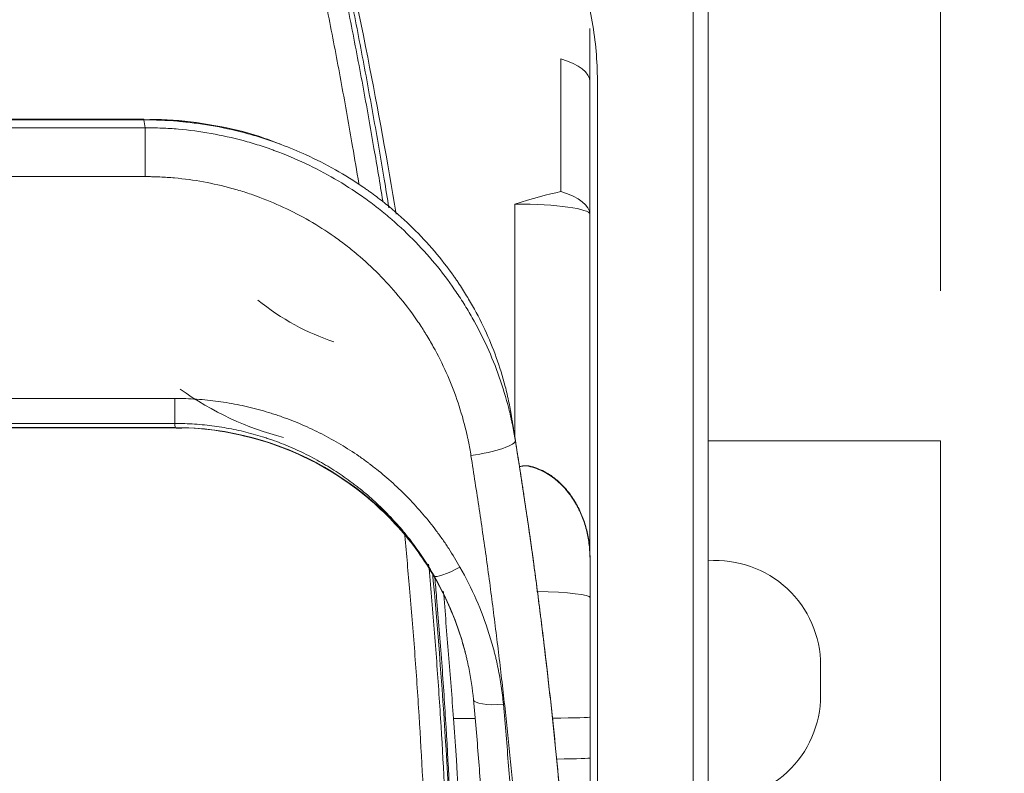
# Model space of a CAD drawing. Units: millimetres. Extents: x -35 to 436, y 6 to 341.
# Drawn here: x 64 to 77, y 205 to 215 of the extents above; entities that cross this region are included whole.
import ezdxf

# ---------------------------------------------------------------- set-up
doc = ezdxf.new("R2010")
doc.units = ezdxf.units.MM
doc.layers.add('1', color=7, linetype='Continuous', true_color=0xffffff)
doc.styles.add('blockfont', font='simplex.shx')
doc.dimstyles.get("Standard").update_dxf_attribs({"dimtxt": 0.18, "dimasz": 0.18, "dimexe": 0.18, "dimexo": 0.0625, "dimgap": 0.09, "dimtad": 0, "dimtih": 1, "dimtoh": 1, "dimdec": 4, "dimzin": 0, "dimdsep": 46, "dimtxsty": 'Standard', "dimcen": 0.09, "dimadec": 0, "dimazin": 0, "dimtfac": 1, "dimtdec": 4, "dimtofl": 0, "dimtmove": 0, "dimatfit": 3, "dimfxl": 1, "dimtolj": 1, "dimtzin": 0, "dimarcsym": 0})

# ---------------------------------------------------------------- blocks, each defined once
blk = doc.blocks.new('_U4')
at = {"layer": '1', "color": 35, "lineweight": 13}
for p, q in [((74.619271, 226.402557), (84.308528, 226.402557)), ((82.308528, 226.402557), (82.308528, 206.406109)), ((77.924186, 206.406109), (84.308528, 206.406109))]:
    blk.add_line(p, q, dxfattribs=at)
at = {"layer": '1', "color": 35, "lineweight": 18}
for points in [[(82.308528, 226.402557), (83.24635, 222.90256), (81.370706, 222.902553)], [(82.308528, 206.406109), (81.370706, 209.906106), (83.24635, 209.906113)]]:
    blk.add_solid(points, dxfattribs=at)
at = {"layer": '1', "color": 35, "linetype": 'Continuous', "lineweight": 13, "insert": (81.86582, 213.685583), "char_height": 2.5, "attachment_point": 7, "rotation": 90, "line_spacing_factor": 0.903614, "style": 'blockfont'}
blk.add_mtext('\\W0.9441;100', dxfattribs=at)
blk = doc.blocks.new('_U5')
at = {"layer": '1', "color": 35, "lineweight": 13}
for p, q in [((77.924186, 206.406109), (84.407051, 206.406109)), ((82.407051, 206.406109), (82.407051, 169.406109)), ((77.924186, 169.406109), (84.407051, 169.406109))]:
    blk.add_line(p, q, dxfattribs=at)
at = {"layer": '1', "color": 35, "lineweight": 18}
for points in [[(82.407051, 206.406109), (83.344873, 202.906113), (81.469228, 202.906106)], [(82.407051, 169.406109), (81.469228, 172.906106), (83.344873, 172.906113)]]:
    blk.add_solid(points, dxfattribs=at)
at = {"layer": '1', "color": 35, "linetype": 'Continuous', "lineweight": 13, "insert": (81.964342, 185.187359), "char_height": 2.5, "attachment_point": 7, "rotation": 90, "line_spacing_factor": 0.903614, "style": 'blockfont'}
blk.add_mtext('\\W0.9441;185', dxfattribs=at)
blk = doc.blocks.new('_U23')
at = {"layer": '1', "color": 35, "lineweight": 13}
for p, q in [((53.022761, 228.202587), (53.022761, 240.851868)), ((75.924186, 211.606109), (75.924186, 240.851868)), ((53.022761, 238.851868), (75.924186, 238.851868))]:
    blk.add_line(p, q, dxfattribs=at)
at = {"layer": '1', "color": 35, "lineweight": 18}
for points in [[(53.022761, 238.851868), (56.522758, 239.78969), (56.522765, 237.914046)], [(75.924186, 238.851868), (72.424189, 237.914046), (72.424182, 239.78969)]]:
    blk.add_solid(points, dxfattribs=at)
at = {"layer": '1', "color": 35, "linetype": 'Continuous', "lineweight": 13, "insert": (59.525557, 239.294576), "char_height": 2.5, "attachment_point": 7, "line_spacing_factor": 0.903614, "style": 'blockfont'}
blk.add_mtext('\\W1.0485;114,5', dxfattribs=at)

msp = doc.modelspace()

# ---------------------------------------------------------------- linework, layer by layer
at = {"layer": '1', "color": 155, "linetype": 'Continuous', "lineweight": 13}
for p, q in [((72.623, 95.21), (72.623, 224.806)), ((70.856, 212.933), (70.856, 214.706)), ((65.287, 213.892), (60.561, 213.892)), ((65.287, 213.892), (65.287, 213.901)), ((60.544, 213.787), (65.303, 213.787)), ((65.303, 213.787), (65.303, 213.133)), ((65.303, 213.133), (60.544, 213.133)), ((70.243, 209.636), (70.243, 212.767)), ((60.148, 210.171), (65.699, 210.171)), ((65.699, 209.837), (65.699, 210.171)), ((60.143, 209.781), (65.705, 209.781)), ((65.699, 209.837), (60.148, 209.837)), ((69.704, 205.898), (69.422, 205.898))]:
    msp.add_line(p, q, dxfattribs=at)
at = {"layer": '1', "color": 155, "linetype": 'Continuous', "lineweight": 18}
for p, q in [((72.823, 224.806), (72.823, 95.21)), ((71.243, 215.112), (71.243, 214.402)), ((71.243, 214.402), (71.243, 212.629)), ((71.343, 204.483), (71.343, 214.415)), ((65.287, 213.901), (60.561, 213.901)), ((71.243, 212.629), (71.243, 208.049)), ((60.143, 209.778), (65.704, 209.778)), ((65.706, 209.778), (65.705, 209.781)), ((75.924, 209.606), (72.823, 209.606)), ((75.924, 203.206), (75.924, 209.606)), ((71.245, 208.054), (71.245, 207.512)), ((71.245, 207.512), (71.245, 205.915)), ((74.324, 206.206), (74.324, 206.606)), ((71.245, 205.915), (71.245, 205.37))]:
    msp.add_line(p, q, dxfattribs=at)
for centre, start, end in [((72.924, 206.606), 0, 94.1541), ((72.924, 206.206), 265.8459, 360)]:
    msp.add_arc(centre, 1.4, start, end, dxfattribs=at)
at = {"layer": '1', "color": 155, "linetype": 'Continuous', "lineweight": 13}
for centre, major_axis, ratio, start_param, end_param in [((70.243, 214.402), (1, 0), 0.38459, 0, 0.910821), ((70.243, 212.629), (-0.95, -0.313), 0.131142, 3.968143, 4.669155), ((70.243, 212.629), (-1, 0), 0.38459, 3.141593, 4.052414), ((70.243, 212.629), (-1, 0), 0.137964, 3.141593, 4.712389), ((68.056, 214.07), (-1.474, 3.06), 0.778034, 2.125028, 2.503776), ((65.705, 205.796), (-3.983, -0.369), 0.996175, 3.57621, 4.620405), ((69.655, 209.514), (0.593, 0.094), 0.176637, 4.684226, 6.283161), ((69.508, 208.002), (-0.347, -0.198), 0.1821, 0.037425, 1.467225), ((70.245, 207.512), (-1, 0), 0.086283, 3.141593, 4.416589), ((70.088, 206.185), (0.398, 0.037), 0.244218, 3.141578, 4.689885), ((70.245, 205.915), (1, 0), 0.016137, 5.236004, 6.283185), ((70.245, 205.37), (1, 0), 0.018872, 5.302886, 6.283185)]:
    msp.add_ellipse(centre, major_axis=major_axis, ratio=ratio, start_param=start_param, end_param=end_param, dxfattribs=at)
at = {"layer": '1', "color": 155, "linetype": 'Continuous', "lineweight": 18}
msp.add_ellipse((67.443, 213.766), major_axis=(-2.01, 3.881), ratio=0.8309, start_param=2.128153, end_param=2.506902, dxfattribs=at)
for points, knots in [([(67.773, 217.055), (67.954, 216.283), (68.272, 214.816), (68.54, 213.335), (68.655, 212.634)], [0, 0, 0, 0, 0.529031, 1, 1, 1, 1]), ([(68.559, 212.717), (68.538, 212.845), (68.518, 212.973), (68.473, 213.243), (68.449, 213.384), (68.376, 213.808), (68.325, 214.091), (68.221, 214.654), (68.168, 214.935), (68.085, 215.355), (68.057, 215.495), (68, 215.774), (67.971, 215.914), (67.941, 216.053)], [0, 0, 0, 0, 0.114148, 0.114148, 0.240699, 0.240699, 0.493799, 0.493799, 0.7469, 0.7469, 0.87345, 0.87345, 1, 1, 1, 1]), ([(71.343, 214.415), (71.343, 214.679), (71.32, 214.942), (71.229, 215.456), (71.16, 215.707), (71.067, 215.95)], [0, 0, 0, 0, 0.503912, 0.503912, 1, 1, 1, 1]), ([(67.105, 213.565), (67.016, 213.603), (66.731, 213.712), (66.225, 213.826), (65.704, 213.897), (65.391, 213.896), (65.287, 213.892)], [0, 0, 0, 0, 0.156561, 0.495624, 0.833025, 1, 1, 1, 1]), ([(70.195, 209.936), (70.184, 210.003), (70.169, 210.085), (70.151, 210.167), (70.144, 210.2), (70.14, 210.216), (70.129, 210.266), (70.121, 210.298), (70.078, 210.461), (70.039, 210.59), (69.948, 210.843), (69.897, 210.968), (69.782, 211.214), (69.719, 211.335), (69.616, 211.513), (69.562, 211.602), (69.495, 211.704), (69.465, 211.748), (69.445, 211.777), (69.435, 211.791), (69.344, 211.92), (69.257, 212.031), (69.075, 212.245), (68.979, 212.348), (68.778, 212.546), (68.672, 212.642), (68.506, 212.779), (68.421, 212.845), (68.333, 212.91), (68.289, 212.942), (68.274, 212.953), (68.244, 212.974), (68.229, 212.984), (68.094, 213.077), (67.971, 213.154), (67.717, 213.297), (67.587, 213.363), (67.345, 213.474), (67.233, 213.52), (67.12, 213.563)], [0, 0, 0, 0, 0.042288, 0.05286, 0.05286, 0.063432, 0.063432, 0.084576, 0.084576, 0.169151, 0.169151, 0.253727, 0.253727, 0.338302, 0.338302, 0.38059, 0.401734, 0.412306, 0.412306, 0.422878, 0.422878, 0.507453, 0.507453, 0.592029, 0.592029, 0.676604, 0.676604, 0.718892, 0.740036, 0.740036, 0.750608, 0.750608, 0.76118, 0.76118, 0.845755, 0.845755, 0.930331, 0.930331, 1, 1, 1, 1]), ([(70.195, 209.936), (70.234, 209.697), (70.272, 209.459), (70.313, 209.193), (70.318, 209.164), (70.327, 209.105), (70.331, 209.075), (70.345, 208.987), (70.354, 208.928), (70.381, 208.751), (70.398, 208.634), (70.432, 208.4), (70.449, 208.283), (70.482, 208.051), (70.497, 207.935), (70.528, 207.704), (70.543, 207.589), (70.565, 207.417), (70.573, 207.36), (70.587, 207.246), (70.608, 207.075), (70.629, 206.904), (70.649, 206.735), (70.656, 206.678), (70.669, 206.566), (70.676, 206.51), (70.708, 206.229), (70.733, 206.007), (70.779, 205.565), (70.801, 205.346), (70.842, 204.911), (70.862, 204.696), (70.88, 204.483)], [0, 0, 0, 0, 0.125, 0.125, 0.140625, 0.140625, 0.15625, 0.15625, 0.1875, 0.1875, 0.25, 0.25, 0.3125, 0.3125, 0.375, 0.375, 0.4375, 0.4375, 0.46875, 0.46875, 0.5, 0.5625, 0.5625, 0.59375, 0.59375, 0.625, 0.625, 0.75, 0.75, 0.875, 0.875, 1, 1, 1, 1]), ([(65.713, 209.772), (65.748, 209.774), (65.968, 209.785), (66.364, 209.732), (66.883, 209.614), (67.363, 209.43), (67.8, 209.198), (68.191, 208.925), (68.532, 208.621), (68.824, 208.297), (69.066, 207.962), (69.26, 207.627), (69.409, 207.303), (69.513, 207.018), (69.562, 206.841), (69.581, 206.767)], [0, 0, 0, 0, 0.020336, 0.124936, 0.225654, 0.322777, 0.416421, 0.506571, 0.593092, 0.67573, 0.754095, 0.827628, 0.895566, 0.956885, 1, 1, 1, 1]), ([(70.457, 209.263), (70.448, 209.265), (70.439, 209.267), (70.425, 209.27), (70.421, 209.27), (70.412, 209.271), (70.407, 209.272), (70.385, 209.273), (70.366, 209.272), (70.344, 209.269), (70.339, 209.268), (70.33, 209.266), (70.326, 209.265), (70.315, 209.262), (70.308, 209.261), (70.302, 209.259)], [0, 0, 0, 0, 0.174829, 0.174829, 0.262243, 0.262243, 0.349657, 0.349657, 0.699314, 0.699314, 0.786728, 0.786728, 0.874143, 0.874143, 1, 1, 1, 1]), ([(71.243, 208.049), (71.243, 208.112), (71.239, 208.174), (71.227, 208.266), (71.222, 208.296), (71.211, 208.357), (71.204, 208.388), (71.188, 208.448), (71.179, 208.478), (71.159, 208.538), (71.149, 208.568), (71.13, 208.613), (71.124, 208.628), (71.111, 208.657), (71.104, 208.672), (71.082, 208.716), (71.067, 208.745), (71.034, 208.801), (71.016, 208.829), (70.978, 208.884), (70.958, 208.91), (70.926, 208.95), (70.914, 208.963), (70.891, 208.988), (70.879, 209.001), (70.843, 209.038), (70.817, 209.061), (70.763, 209.106), (70.734, 209.127), (70.696, 209.152), (70.689, 209.157), (70.673, 209.166), (70.665, 209.171), (70.641, 209.185), (70.625, 209.193), (70.575, 209.217), (70.541, 209.231), (70.47, 209.255), (70.434, 209.265), (70.395, 209.272)], [0, 0, 0, 0, 0.125, 0.125, 0.1875, 0.1875, 0.25, 0.25, 0.3125, 0.3125, 0.375, 0.375, 0.40625, 0.40625, 0.4375, 0.4375, 0.5, 0.5, 0.5625, 0.5625, 0.625, 0.625, 0.65625, 0.65625, 0.6875, 0.6875, 0.75, 0.75, 0.8125, 0.8125, 0.828125, 0.828125, 0.84375, 0.84375, 0.875, 0.875, 0.9375, 0.9375, 1, 1, 1, 1]), ([(70.457, 209.263), (70.493, 209.254), (70.527, 209.242), (70.594, 209.215), (70.626, 209.199), (70.664, 209.177), (70.672, 209.173), (70.687, 209.164), (70.695, 209.159), (70.717, 209.145), (70.745, 209.125), (70.772, 209.104), (70.799, 209.083), (70.812, 209.072), (70.849, 209.038), (70.873, 209.015), (70.902, 208.984), (70.907, 208.978), (70.918, 208.965), (70.924, 208.959), (70.94, 208.94), (70.95, 208.927), (70.98, 208.889), (70.999, 208.863), (71.034, 208.809), (71.05, 208.782), (71.081, 208.727), (71.095, 208.699), (71.115, 208.656), (71.122, 208.642), (71.134, 208.613), (71.14, 208.599), (71.157, 208.556), (71.167, 208.527), (71.185, 208.469), (71.194, 208.439), (71.216, 208.352), (71.227, 208.293), (71.241, 208.175), (71.245, 208.115), (71.245, 208.054)], [0, 0, 0, 0, 0.0625, 0.0625, 0.125, 0.125, 0.140625, 0.140625, 0.15625, 0.15625, 0.1875, 0.21875, 0.21875, 0.25, 0.25, 0.3125, 0.3125, 0.328125, 0.328125, 0.34375, 0.34375, 0.375, 0.375, 0.4375, 0.4375, 0.5, 0.5, 0.5625, 0.5625, 0.59375, 0.59375, 0.625, 0.625, 0.6875, 0.6875, 0.75, 0.75, 0.875, 0.875, 1, 1, 1, 1]), ([(63.882, 192.505), (64.027, 192.513), (64.171, 192.522), (64.388, 192.539), (64.461, 192.545), (64.605, 192.557), (64.678, 192.564), (65.038, 192.6), (65.326, 192.636), (65.756, 192.699), (65.9, 192.722), (66.114, 192.759), (66.185, 192.772), (66.328, 192.798), (66.47, 192.825), (66.613, 192.854), (66.754, 192.884), (66.825, 192.899), (67.038, 192.946), (67.179, 192.979), (67.46, 193.049), (67.601, 193.085), (67.81, 193.142), (67.88, 193.162), (68.02, 193.201), (68.089, 193.222), (68.228, 193.263), (68.297, 193.284), (68.384, 193.311), (68.41, 193.319), (68.436, 193.327), (68.453, 193.333), (68.462, 193.335), (68.505, 193.349), (68.539, 193.361), (68.58, 193.378), (68.589, 193.382), (68.605, 193.39), (68.613, 193.394), (68.637, 193.406), (68.652, 193.416), (68.675, 193.43), (68.683, 193.435), (68.698, 193.446), (68.705, 193.451), (68.727, 193.467), (68.755, 193.49), (68.781, 193.515), (68.806, 193.541), (68.818, 193.554), (68.841, 193.581), (68.852, 193.595), (68.868, 193.617), (68.873, 193.624), (68.883, 193.639), (68.888, 193.647), (68.912, 193.685), (68.929, 193.717), (68.958, 193.782), (68.97, 193.816), (68.982, 193.859), (68.984, 193.868), (68.988, 193.886), (68.99, 193.895), (68.994, 193.921), (68.997, 193.939), (69.002, 193.974), (69.004, 193.992), (69.007, 194.019), (69.008, 194.028), (69.01, 194.046), (69.011, 194.055), (69.03, 194.206), (69.047, 194.349), (69.08, 194.634), (69.096, 194.777), (69.127, 195.063), (69.142, 195.206), (69.186, 195.636), (69.213, 195.923), (69.262, 196.498), (69.284, 196.786), (69.314, 197.219), (69.324, 197.363), (69.342, 197.652), (69.35, 197.796), (69.374, 198.23), (69.388, 198.519), (69.412, 199.098), (69.421, 199.388), (69.437, 199.968), (69.443, 200.258), (69.455, 201.129), (69.455, 201.71), (69.445, 202.581), (69.44, 202.872), (69.43, 203.308), (69.426, 203.453), (69.417, 203.744), (69.413, 203.889), (69.386, 204.616), (69.358, 205.196), (69.305, 206.066), (69.286, 206.356), (69.244, 206.935), (69.221, 207.224), (69.189, 207.601), (69.181, 207.689), (69.173, 207.777)], [0, 0, 0, 0, 0.022417, 0.022417, 0.033626, 0.033626, 0.044834, 0.044834, 0.089668, 0.089668, 0.112085, 0.112085, 0.123294, 0.123294, 0.134502, 0.145711, 0.145711, 0.156919, 0.156919, 0.179336, 0.179336, 0.201753, 0.201753, 0.212962, 0.212962, 0.22417, 0.22417, 0.235379, 0.235379, 0.238181, 0.239582, 0.239582, 0.240983, 0.240983, 0.246587, 0.246587, 0.247988, 0.247988, 0.249389, 0.249389, 0.252191, 0.252191, 0.253592, 0.253592, 0.254993, 0.254993, 0.257796, 0.260598, 0.260598, 0.2634, 0.2634, 0.266202, 0.266202, 0.267603, 0.267603, 0.269004, 0.269004, 0.274608, 0.274608, 0.280213, 0.280213, 0.281614, 0.281614, 0.283015, 0.283015, 0.285817, 0.285817, 0.288619, 0.288619, 0.29002, 0.29002, 0.291421, 0.291421, 0.313838, 0.313838, 0.336255, 0.336255, 0.358672, 0.358672, 0.403506, 0.403506, 0.44834, 0.44834, 0.470757, 0.470757, 0.493174, 0.493174, 0.538008, 0.538008, 0.582842, 0.582842, 0.627676, 0.627676, 0.717344, 0.717344, 0.762178, 0.762178, 0.784595, 0.784595, 0.807012, 0.807012, 0.89668, 0.89668, 0.941514, 0.941514, 0.986348, 0.986348, 1, 1, 1, 1]), ([(69.438, 199.969), (69.453, 200.84), (69.453, 201.709), (69.42, 203.439), (69.388, 204.302), (69.293, 206.022), (69.23, 206.879), (69.149, 207.761), (69.146, 207.788), (69.144, 207.816)], [0, 0, 0, 0, 0.329802, 0.329802, 0.659603, 0.659603, 0.989405, 0.989405, 1, 1, 1, 1]), ([(69.689, 206.148), (69.676, 206.293), (69.655, 206.437), (69.618, 206.615), (69.606, 206.669), (69.594, 206.722), (69.585, 206.757), (69.58, 206.775), (69.557, 206.863), (69.537, 206.933), (69.47, 207.141), (69.419, 207.277), (69.301, 207.543), (69.235, 207.674), (69.163, 207.802)], [0, 0, 0, 0, 0.25, 0.25, 0.3125, 0.34375, 0.34375, 0.375, 0.375, 0.5, 0.5, 0.75, 0.75, 1, 1, 1, 1]), ([(69.891, 201.575), (69.892, 202.064), (69.885, 202.555), (69.869, 203.177), (69.865, 203.305), (69.857, 203.562), (69.852, 203.69), (69.842, 203.947), (69.836, 204.076), (69.823, 204.333), (69.816, 204.462), (69.801, 204.72), (69.793, 204.85), (69.775, 205.109), (69.766, 205.238), (69.736, 205.627), (69.713, 205.887), (69.689, 206.148)], [0, 0, 0, 0, 0.325549, 0.325549, 0.409855, 0.409855, 0.494162, 0.494162, 0.578468, 0.578468, 0.662775, 0.662775, 0.747081, 0.747081, 0.831387, 0.831387, 1, 1, 1, 1]), ([(71.245, 203.893), (71.245, 204.016), (71.245, 204.139), (71.245, 204.385), (71.245, 204.508), (71.245, 204.878), (71.245, 205.124), (71.245, 205.37)], [0, 0, 0, 0, 0.25, 0.25, 0.5, 0.5, 1, 1, 1, 1])]:
    msp.add_open_spline(points, degree=3, knots=knots, dxfattribs=at)
at = {"layer": '1', "color": 155, "linetype": 'Continuous', "lineweight": 13}
for points, knots in [([(68.157, 213.041), (68.13, 213.206), (68.103, 213.37), (68.051, 213.672), (68.027, 213.811), (67.978, 214.088), (67.952, 214.226), (67.876, 214.64), (67.824, 214.916), (67.743, 215.328), (67.715, 215.466), (67.66, 215.74), (67.632, 215.877), (67.603, 216.014)], [0, 0, 0, 0, 0.164462, 0.164462, 0.303718, 0.303718, 0.442974, 0.442974, 0.721487, 0.721487, 0.860744, 0.860744, 1, 1, 1, 1]), ([(67.88, 216.029), (67.909, 215.89), (67.938, 215.751), (67.994, 215.472), (68.078, 215.054), (68.158, 214.634), (68.236, 214.213), (68.261, 214.073), (68.311, 213.792), (68.336, 213.651), (68.4, 213.276), (68.44, 213.042), (68.477, 212.808)], [0, 0, 0, 0, 0.130548, 0.130548, 0.261097, 0.522193, 0.522193, 0.652742, 0.652742, 0.78329, 0.78329, 1, 1, 1, 1]), ([(67.12, 213.563), (67.095, 213.572), (67.071, 213.581), (66.977, 213.614), (66.906, 213.638), (66.799, 213.671), (66.764, 213.681), (66.692, 213.702), (66.656, 213.712), (66.475, 213.759), (66.33, 213.791), (66.109, 213.829), (65.998, 213.845), (65.868, 213.861), (65.812, 213.866), (65.774, 213.87), (65.756, 213.872), (65.587, 213.886), (65.437, 213.892), (65.287, 213.892)], [0, 0, 0, 0, 0.042203, 0.042203, 0.161928, 0.161928, 0.22179, 0.22179, 0.281652, 0.281652, 0.521102, 0.521102, 0.640826, 0.700688, 0.73062, 0.73062, 0.760551, 0.760551, 1, 1, 1, 1]), ([(65.303, 213.787), (65.322, 213.787), (65.341, 213.787), (65.378, 213.786), (65.433, 213.785), (65.489, 213.783), (65.6, 213.779), (65.674, 213.774), (65.894, 213.754), (66.185, 213.716), (66.471, 213.652), (66.685, 213.595), (66.791, 213.563), (66.897, 213.529), (66.949, 213.511), (66.967, 213.505), (67.002, 213.492), (67.019, 213.486), (67.176, 213.428), (67.312, 213.372), (67.578, 213.247), (67.708, 213.179), (67.961, 213.031), (68.084, 212.952), (68.265, 212.825), (68.339, 212.77), (68.412, 212.713), (68.441, 212.69), (68.455, 212.679), (68.499, 212.644), (68.527, 212.62), (68.668, 212.501), (68.776, 212.401), (68.981, 212.193), (69.079, 212.085), (69.266, 211.861), (69.354, 211.744), (69.479, 211.563), (69.52, 211.501), (69.598, 211.376), (69.636, 211.313), (69.744, 211.122), (69.81, 210.992), (69.93, 210.728), (69.985, 210.593), (70.081, 210.319), (70.123, 210.18), (70.168, 210.003), (70.177, 209.968), (70.189, 209.914), (70.193, 209.896), (70.201, 209.86), (70.204, 209.842), (70.223, 209.753), (70.236, 209.681), (70.248, 209.608)], [0, 0, 0, 0, 0.007813, 0.007813, 0.015625, 0.03125, 0.03125, 0.0625, 0.0625, 0.125, 0.1875, 0.1875, 0.21875, 0.234375, 0.234375, 0.242188, 0.242188, 0.25, 0.25, 0.3125, 0.3125, 0.375, 0.375, 0.4375, 0.4375, 0.46875, 0.476563, 0.476563, 0.484375, 0.484375, 0.5, 0.5, 0.5625, 0.5625, 0.625, 0.625, 0.6875, 0.6875, 0.71875, 0.71875, 0.75, 0.75, 0.8125, 0.8125, 0.875, 0.875, 0.9375, 0.9375, 0.953125, 0.953125, 0.960937, 0.960937, 0.96875, 0.96875, 1, 1, 1, 1]), ([(69.655, 209.406), (69.645, 209.47), (69.631, 209.55), (69.614, 209.63), (69.607, 209.661), (69.604, 209.677), (69.593, 209.725), (69.586, 209.756), (69.546, 209.913), (69.509, 210.036), (69.425, 210.279), (69.378, 210.398), (69.273, 210.633), (69.215, 210.749), (69.121, 210.919), (69.088, 210.975), (69.045, 211.044), (69.036, 211.058), (69.019, 211.086), (68.993, 211.127), (68.966, 211.168), (68.874, 211.302), (68.797, 211.406), (68.634, 211.606), (68.548, 211.703), (68.367, 211.888), (68.273, 211.977), (68.149, 212.084), (68.124, 212.105), (68.086, 212.136), (68.073, 212.147), (68.048, 212.167), (68.035, 212.178), (67.971, 212.228), (67.919, 212.268), (67.76, 212.382), (67.651, 212.453), (67.428, 212.585), (67.314, 212.646), (67.079, 212.758), (66.959, 212.81), (66.821, 212.861), (66.805, 212.867), (66.774, 212.878), (66.759, 212.884), (66.712, 212.9), (66.681, 212.91), (66.588, 212.941), (66.525, 212.959), (66.337, 213.011), (66.083, 213.069), (65.826, 213.104), (65.631, 213.121), (65.533, 213.128), (65.419, 213.132), (65.369, 213.133), (65.336, 213.133), (65.32, 213.133), (65.303, 213.133)], [0, 0, 0, 0, 0.03125, 0.039063, 0.039063, 0.046875, 0.046875, 0.0625, 0.0625, 0.125, 0.125, 0.1875, 0.1875, 0.25, 0.25, 0.28125, 0.28125, 0.289063, 0.289063, 0.296875, 0.3125, 0.3125, 0.375, 0.375, 0.4375, 0.4375, 0.5, 0.5, 0.515625, 0.515625, 0.523438, 0.523438, 0.53125, 0.53125, 0.5625, 0.5625, 0.625, 0.625, 0.6875, 0.6875, 0.75, 0.75, 0.757813, 0.757813, 0.765625, 0.765625, 0.78125, 0.78125, 0.8125, 0.8125, 0.875, 0.9375, 0.9375, 0.96875, 0.984375, 0.992188, 0.992188, 1, 1, 1, 1]), ([(65.699, 210.171), (65.798, 210.171), (65.895, 210.167), (66.089, 210.154), (66.281, 210.134), (66.567, 210.085), (66.755, 210.04), (66.895, 210.001), (66.965, 209.98), (67.035, 209.958), (67.081, 209.942), (67.104, 209.934), (67.22, 209.894), (67.31, 209.858), (67.489, 209.782), (67.664, 209.699), (67.917, 209.559), (68.079, 209.455), (68.199, 209.372), (68.248, 209.337), (68.297, 209.3), (68.316, 209.286), (68.326, 209.278), (68.355, 209.256), (68.374, 209.241), (68.469, 209.166), (68.543, 209.103), (68.685, 208.974), (68.823, 208.841), (69.016, 208.628), (69.135, 208.479), (69.221, 208.364), (69.264, 208.305), (69.305, 208.246), (69.332, 208.206), (69.345, 208.186), (69.411, 208.085), (69.461, 208.002), (69.508, 207.919)], [0, 0, 0, 0, 0.0625, 0.0625, 0.125, 0.1875, 0.25, 0.25, 0.28125, 0.296875, 0.296875, 0.3125, 0.3125, 0.375, 0.375, 0.4375, 0.5, 0.5625, 0.5625, 0.59375, 0.601562, 0.601562, 0.609375, 0.609375, 0.625, 0.625, 0.6875, 0.6875, 0.75, 0.8125, 0.875, 0.875, 0.90625, 0.921875, 0.921875, 0.9375, 0.9375, 1, 1, 1, 1]), ([(69.163, 207.802), (69.12, 207.877), (69.074, 207.952), (69.014, 208.043), (69.002, 208.061), (68.977, 208.097), (68.94, 208.151), (68.902, 208.204), (68.824, 208.308), (68.715, 208.443), (68.54, 208.635), (68.414, 208.755), (68.285, 208.872), (68.201, 208.943), (68.114, 209.01), (68.088, 209.03), (68.079, 209.037), (68.061, 209.05), (68.017, 209.083), (67.972, 209.115), (67.863, 209.19), (67.716, 209.284), (67.486, 209.411), (67.326, 209.486), (67.164, 209.555), (67.082, 209.587), (66.977, 209.624), (66.956, 209.631), (66.914, 209.645), (66.851, 209.665), (66.787, 209.684), (66.66, 209.719), (66.488, 209.76), (66.229, 209.804), (66.054, 209.822), (65.921, 209.831), (65.855, 209.835), (65.777, 209.837), (65.744, 209.837), (65.722, 209.837), (65.711, 209.837), (65.699, 209.837)], [0, 0, 0, 0, 0.0625, 0.0625, 0.078125, 0.078125, 0.09375, 0.125, 0.125, 0.1875, 0.25, 0.3125, 0.3125, 0.375, 0.390625, 0.390625, 0.398438, 0.398438, 0.40625, 0.4375, 0.4375, 0.5, 0.5625, 0.625, 0.625, 0.6875, 0.6875, 0.703125, 0.703125, 0.71875, 0.75, 0.75, 0.8125, 0.875, 0.9375, 0.9375, 0.96875, 0.984375, 0.992187, 0.992187, 1, 1, 1, 1]), ([(70.248, 209.608), (70.267, 209.49), (70.285, 209.371), (70.322, 209.135), (70.341, 209.016), (70.394, 208.662), (70.429, 208.425), (70.479, 208.071), (70.495, 207.953), (70.527, 207.717), (70.542, 207.599), (70.565, 207.422), (70.572, 207.364), (70.587, 207.246), (70.609, 207.069), (70.631, 206.892), (70.659, 206.657), (70.672, 206.539), (70.699, 206.304), (70.712, 206.187), (70.751, 205.835), (70.775, 205.601), (70.822, 205.133), (70.843, 204.899), (70.885, 204.433), (70.904, 204.2), (70.932, 203.851), (70.941, 203.735), (70.959, 203.503), (70.968, 203.387), (70.993, 203.04), (71.009, 202.809), (71.039, 202.348), (71.053, 202.119), (71.08, 201.661), (71.093, 201.432), (71.118, 200.977), (71.13, 200.749), (71.154, 200.296), (71.166, 200.07), (71.189, 199.62), (71.2, 199.395), (71.217, 199.059), (71.226, 198.891), (71.235, 198.695), (71.24, 198.598), (71.242, 198.549), (71.243, 198.525), (71.244, 198.514), (71.244, 198.507), (71.244, 198.504), (71.245, 198.5)], [0, 0, 0, 0, 0.03125, 0.03125, 0.0625, 0.0625, 0.125, 0.125, 0.15625, 0.15625, 0.1875, 0.1875, 0.203125, 0.203125, 0.21875, 0.25, 0.25, 0.28125, 0.28125, 0.3125, 0.3125, 0.375, 0.375, 0.4375, 0.4375, 0.5, 0.5, 0.53125, 0.53125, 0.5625, 0.5625, 0.625, 0.625, 0.6875, 0.6875, 0.75, 0.75, 0.8125, 0.8125, 0.875, 0.875, 0.9375, 0.9375, 0.96875, 0.984375, 0.992188, 0.996094, 0.998047, 0.999023, 0.999023, 1, 1, 1, 1]), ([(70.645, 198.244), (70.623, 198.692), (70.601, 199.143), (70.567, 199.822), (70.555, 200.049), (70.531, 200.505), (70.519, 200.733), (70.494, 201.191), (70.481, 201.42), (70.454, 201.88), (70.44, 202.111), (70.41, 202.574), (70.395, 202.806), (70.37, 203.155), (70.361, 203.271), (70.344, 203.504), (70.335, 203.621), (70.307, 203.971), (70.287, 204.205), (70.246, 204.674), (70.203, 205.143), (70.155, 205.614), (70.117, 205.968), (70.104, 206.086), (70.077, 206.322), (70.063, 206.44), (70.035, 206.677), (70.021, 206.795), (69.992, 207.032), (69.977, 207.15), (69.947, 207.387), (69.932, 207.506), (69.901, 207.743), (69.885, 207.861), (69.835, 208.217), (69.801, 208.455), (69.747, 208.811), (69.729, 208.93), (69.693, 209.168), (69.674, 209.287), (69.655, 209.406)], [0, 0, 0, 0, 0.125, 0.125, 0.1875, 0.1875, 0.25, 0.25, 0.3125, 0.3125, 0.375, 0.375, 0.4375, 0.4375, 0.46875, 0.46875, 0.5, 0.5, 0.5625, 0.5625, 0.625, 0.6875, 0.6875, 0.71875, 0.71875, 0.75, 0.75, 0.78125, 0.78125, 0.8125, 0.8125, 0.84375, 0.84375, 0.875, 0.875, 0.9375, 0.9375, 0.96875, 0.96875, 1, 1, 1, 1]), ([(63.855, 192.782), (64.142, 192.797), (64.713, 192.84), (65.281, 192.911), (65.705, 192.974), (65.846, 192.997), (66.058, 193.033), (66.129, 193.046), (66.27, 193.072), (66.34, 193.086), (66.691, 193.155), (66.97, 193.218), (67.387, 193.321), (67.525, 193.357), (67.732, 193.414), (67.801, 193.434), (67.939, 193.473), (68.008, 193.493), (68.11, 193.524), (68.145, 193.535), (68.213, 193.556), (68.247, 193.566), (68.299, 193.582), (68.316, 193.588), (68.341, 193.596), (68.35, 193.598), (68.367, 193.604), (68.375, 193.607), (68.392, 193.612), (68.401, 193.615), (68.418, 193.621), (68.426, 193.625), (68.438, 193.63), (68.442, 193.632), (68.45, 193.636), (68.462, 193.642), (68.474, 193.649), (68.496, 193.664), (68.51, 193.674), (68.529, 193.692), (68.536, 193.698), (68.545, 193.708), (68.548, 193.711), (68.554, 193.718), (68.557, 193.721), (68.571, 193.738), (68.592, 193.767), (68.609, 193.797), (68.62, 193.821), (68.623, 193.829), (68.628, 193.842), (68.63, 193.846), (68.633, 193.854), (68.637, 193.867), (68.64, 193.88), (68.643, 193.893), (68.644, 193.897), (68.645, 193.906), (68.646, 193.91), (68.648, 193.923), (68.649, 193.932), (68.652, 193.949), (68.653, 193.958), (68.655, 193.975), (68.656, 193.984), (68.658, 194.001), (68.659, 194.01), (68.661, 194.028), (68.662, 194.036), (68.664, 194.054), (68.667, 194.08), (68.675, 194.141), (68.69, 194.264), (68.719, 194.509), (68.742, 194.719), (68.773, 195), (68.788, 195.14), (68.816, 195.421), (68.844, 195.702), (68.869, 195.984), (68.893, 196.266), (68.905, 196.407), (68.938, 196.831), (68.979, 197.397), (69.011, 197.964), (69.032, 198.389), (69.038, 198.531), (69.05, 198.815), (69.067, 199.241), (69.079, 199.668), (69.092, 200.237), (69.096, 200.521), (69.102, 201.091), (69.103, 201.375), (69.102, 201.803), (69.101, 201.945), (69.099, 202.231), (69.097, 202.373), (69.086, 203.086), (69.071, 203.656), (69.027, 204.795), (68.998, 205.365), (68.953, 206.076), (68.944, 206.218), (68.924, 206.502), (68.894, 206.929), (68.859, 207.354), (68.813, 207.887), (68.79, 208.135), (68.766, 208.384)], [0, 0, 0, 0, 0.043709, 0.087418, 0.087418, 0.109273, 0.109273, 0.1202, 0.1202, 0.131127, 0.131127, 0.174837, 0.174837, 0.196691, 0.196691, 0.207619, 0.207619, 0.218546, 0.218546, 0.224009, 0.224009, 0.229473, 0.229473, 0.232205, 0.232205, 0.233571, 0.233571, 0.234937, 0.234937, 0.236303, 0.236303, 0.237669, 0.237669, 0.238352, 0.238352, 0.239034, 0.2404, 0.2404, 0.243132, 0.243132, 0.244498, 0.244498, 0.245181, 0.245181, 0.245864, 0.245864, 0.248596, 0.251328, 0.251328, 0.252694, 0.252694, 0.253377, 0.253377, 0.254059, 0.255425, 0.255425, 0.256108, 0.256108, 0.256791, 0.256791, 0.258157, 0.258157, 0.259523, 0.259523, 0.260889, 0.260889, 0.262255, 0.262255, 0.263621, 0.263621, 0.264987, 0.267719, 0.273182, 0.28411, 0.305964, 0.305964, 0.327819, 0.327819, 0.349673, 0.371528, 0.371528, 0.393382, 0.393382, 0.437092, 0.480801, 0.480801, 0.502655, 0.502655, 0.52451, 0.568219, 0.568219, 0.611928, 0.611928, 0.655637, 0.655637, 0.677492, 0.677492, 0.699347, 0.699347, 0.786765, 0.786765, 0.874183, 0.874183, 0.896038, 0.896038, 0.917892, 0.961602, 0.961602, 1, 1, 1, 1]), ([(69.09, 207.957), (69.104, 207.812), (69.117, 207.667), (69.154, 207.233), (69.176, 206.945), (69.208, 206.512), (69.218, 206.368), (69.238, 206.079), (69.247, 205.935), (69.291, 205.212), (69.319, 204.634), (69.351, 203.766), (69.36, 203.477), (69.374, 202.898), (69.379, 202.609), (69.389, 201.74), (69.389, 201.161), (69.374, 200.005), (69.359, 199.427), (69.33, 198.706), (69.324, 198.562), (69.31, 198.273), (69.303, 198.129), (69.28, 197.697), (69.262, 197.41), (69.232, 196.979), (69.222, 196.835), (69.2, 196.548), (69.188, 196.405), (69.152, 195.975), (69.126, 195.689), (69.083, 195.26), (69.068, 195.118), (69.037, 194.833), (69.006, 194.548), (68.97, 194.246), (68.949, 194.077), (68.946, 194.05), (68.944, 194.033), (68.942, 194.024), (68.939, 193.997), (68.937, 193.979), (68.933, 193.944), (68.931, 193.926), (68.927, 193.9), (68.925, 193.891), (68.922, 193.873), (68.92, 193.865), (68.914, 193.839), (68.909, 193.821), (68.901, 193.796), (68.898, 193.787), (68.892, 193.77), (68.889, 193.762), (68.878, 193.737), (68.871, 193.721), (68.846, 193.674), (68.828, 193.644), (68.796, 193.601), (68.785, 193.587), (68.77, 193.57), (68.767, 193.567), (68.761, 193.56), (68.758, 193.556), (68.749, 193.547), (68.743, 193.54), (68.711, 193.509), (68.683, 193.486), (68.64, 193.455), (68.625, 193.445), (68.601, 193.432), (68.589, 193.425), (68.577, 193.419), (68.569, 193.415), (68.565, 193.413), (68.544, 193.404), (68.527, 193.397), (68.493, 193.384), (68.476, 193.379), (68.451, 193.37), (68.442, 193.368), (68.425, 193.362), (68.399, 193.354), (68.373, 193.346), (68.286, 193.319), (68.217, 193.298), (68.078, 193.256), (68.009, 193.236), (67.87, 193.196), (67.66, 193.138), (67.45, 193.083), (67.029, 192.979), (66.746, 192.917), (66.391, 192.847), (66.32, 192.833), (66.177, 192.807), (65.963, 192.769), (65.749, 192.734), (65.319, 192.671), (64.745, 192.6), (64.167, 192.556), (63.878, 192.541)], [0, 0, 0, 0, 0.022418, 0.022418, 0.066853, 0.066853, 0.089071, 0.089071, 0.111289, 0.111289, 0.20016, 0.20016, 0.244596, 0.244596, 0.289031, 0.289031, 0.377902, 0.377902, 0.466773, 0.466773, 0.488991, 0.488991, 0.511209, 0.511209, 0.555644, 0.555644, 0.577862, 0.577862, 0.60008, 0.60008, 0.644516, 0.644516, 0.666733, 0.666733, 0.688951, 0.711169, 0.713946, 0.715335, 0.715335, 0.716723, 0.716723, 0.719501, 0.719501, 0.722278, 0.722278, 0.723666, 0.723666, 0.725055, 0.725055, 0.727832, 0.727832, 0.729221, 0.729221, 0.730609, 0.730609, 0.733387, 0.733387, 0.738941, 0.738941, 0.741718, 0.741718, 0.742413, 0.742413, 0.743107, 0.743107, 0.744496, 0.744496, 0.75005, 0.75005, 0.752827, 0.752827, 0.754216, 0.75491, 0.75491, 0.755604, 0.755604, 0.758382, 0.758382, 0.761159, 0.761159, 0.762547, 0.762547, 0.763936, 0.766713, 0.766713, 0.777822, 0.777822, 0.788931, 0.788931, 0.80004, 0.822258, 0.822258, 0.866693, 0.866693, 0.877802, 0.877802, 0.888911, 0.911129, 0.911129, 0.955564, 1, 1, 1, 1]), ([(69.508, 207.919), (69.589, 207.777), (69.661, 207.632), (69.791, 207.336), (69.847, 207.186), (69.92, 206.956), (69.943, 206.878), (69.968, 206.78), (69.973, 206.761), (69.983, 206.722), (69.997, 206.663), (70.009, 206.604), (70.033, 206.485), (70.047, 206.406), (70.065, 206.287), (70.07, 206.247), (70.08, 206.167), (70.084, 206.127), (70.088, 206.087)], [0, 0, 0, 0, 0.25, 0.25, 0.5, 0.5, 0.625, 0.625, 0.65625, 0.65625, 0.6875, 0.75, 0.75, 0.875, 0.875, 0.9375, 0.9375, 1, 1, 1, 1]), ([(70.088, 206.087), (70.113, 205.812), (70.148, 205.4), (70.177, 204.989), (70.195, 204.716), (70.204, 204.58), (70.219, 204.307), (70.226, 204.171), (70.239, 203.899), (70.251, 203.627), (70.26, 203.356), (70.268, 203.086), (70.272, 202.951), (70.288, 202.276), (70.293, 201.739), (70.29, 200.937), (70.286, 200.604), (70.279, 200.272), (70.276, 200.14), (70.275, 200.073), (70.27, 199.875), (70.266, 199.742), (70.245, 199.083), (70.22, 198.56), (70.174, 197.783), (70.157, 197.525), (70.119, 197.012), (70.099, 196.756), (70.055, 196.247), (70.031, 195.994), (69.981, 195.489), (69.954, 195.238), (69.899, 194.738), (69.869, 194.489), (69.808, 193.994), (69.776, 193.747), (69.743, 193.502)], [0, 0, 0, 0, 0.0625, 0.09375, 0.09375, 0.125, 0.125, 0.15625, 0.15625, 0.1875, 0.21875, 0.21875, 0.25, 0.25, 0.375, 0.375, 0.4375, 0.453125, 0.453125, 0.46875, 0.46875, 0.5, 0.5, 0.625, 0.625, 0.6875, 0.6875, 0.75, 0.75, 0.8125, 0.8125, 0.875, 0.875, 0.9375, 0.9375, 1, 1, 1, 1])]:
    msp.add_open_spline(points, degree=3, knots=knots, dxfattribs=at)
for points in [[(65.287, 213.892), (65.292, 213.857), (65.298, 213.822), (65.303, 213.787)], [(65.699, 209.837), (65.701, 209.819), (65.703, 209.8), (65.705, 209.781)]]:
    msp.add_open_spline(points, degree=3, dxfattribs=at)
at = {"layer": '1', "color": 155, "linetype": 'Continuous', "lineweight": 18}
for points in [[(70.195, 209.936), (70.213, 209.827), (70.23, 209.718), (70.248, 209.608)], [(69.286, 207.599), (69.31, 207.316), (69.357, 206.75), (69.401, 206.182), (69.422, 205.898)], [(69.422, 205.898), (69.496, 204.91), (69.595, 202.933), (69.602, 200.955), (69.581, 199.965)]]:
    msp.add_open_spline(points, degree=3, dxfattribs=at)

# ---------------------------------------------------------------- dimensions: what is measured, and where the dimension line sits
at = {"layer": '1', "color": 35, "linetype": 'Continuous', "lineweight": 13}
dim = msp.add_linear_dim(base=(75.924, 238.852), p1=(53.023, 226.203), p2=(75.924, 209.606), dimstyle='Standard', override={"dimtxt": 2.5, "dimasz": 3.5, "dimexe": 2, "dimexo": 2, "dimgap": 1.25, "dimtad": 1, "dimtih": 1, "dimtoh": 0, "dimdec": 1, "dimlfac": 5, "dimzin": 12, "dimdsep": 44, "dimlunit": 2, "dimtxsty": 'blockfont', "dimsah": 1, "dimse1": 0, "dimse2": 0, "dimsd1": 0, "dimsd2": 0, "dimclrd": 35, "dimclre": 35, "dimclrt": 35, "dimtol": 0, "dimtm": -0.1, "dimtfac": 1, "dimtdec": 2, "dimtofl": 1, "dimtmove": 0, "dimatfit": 2, "dimtzin": 12, "dimlwd": 13, "dimlwe": 13}, dxfattribs=at)
dim.commit()
dim.dimension.update_dxf_attribs({"geometry": '_U23', "text_midpoint": (64.473, 238.852), "dimtype": 160})
for base, p1, p2, picture, middle in [((82.309, 206.406), (72.619, 226.403), (75.924, 206.406), '_U4', (82.309, 216.404)), ((82.407, 169.406), (75.924, 206.406), (75.924, 169.406), '_U5', (82.407, 187.906))]:
    dim = msp.add_linear_dim(base=base, p1=p1, p2=p2, angle=90, dimstyle='Standard', override={"dimtxt": 2.5, "dimasz": 3.5, "dimexe": 2, "dimexo": 2, "dimgap": 1.25, "dimtad": 1, "dimtih": 0, "dimtoh": 0, "dimdec": 1, "dimlfac": 5, "dimzin": 12, "dimdsep": 44, "dimlunit": 2, "dimtxsty": 'blockfont', "dimsah": 1, "dimse1": 0, "dimse2": 0, "dimsd1": 0, "dimsd2": 0, "dimclrd": 35, "dimclre": 35, "dimclrt": 35, "dimtol": 0, "dimtm": -0.1, "dimtfac": 1, "dimtdec": 2, "dimtofl": 1, "dimtmove": 0, "dimatfit": 2, "dimtzin": 12, "dimlwd": 13, "dimlwe": 13}, dxfattribs=at)
    dim.commit()
    dim.dimension.update_dxf_attribs({"geometry": picture, "text_midpoint": middle, "dimtype": 160})

doc.saveas('drawing.dxf')
